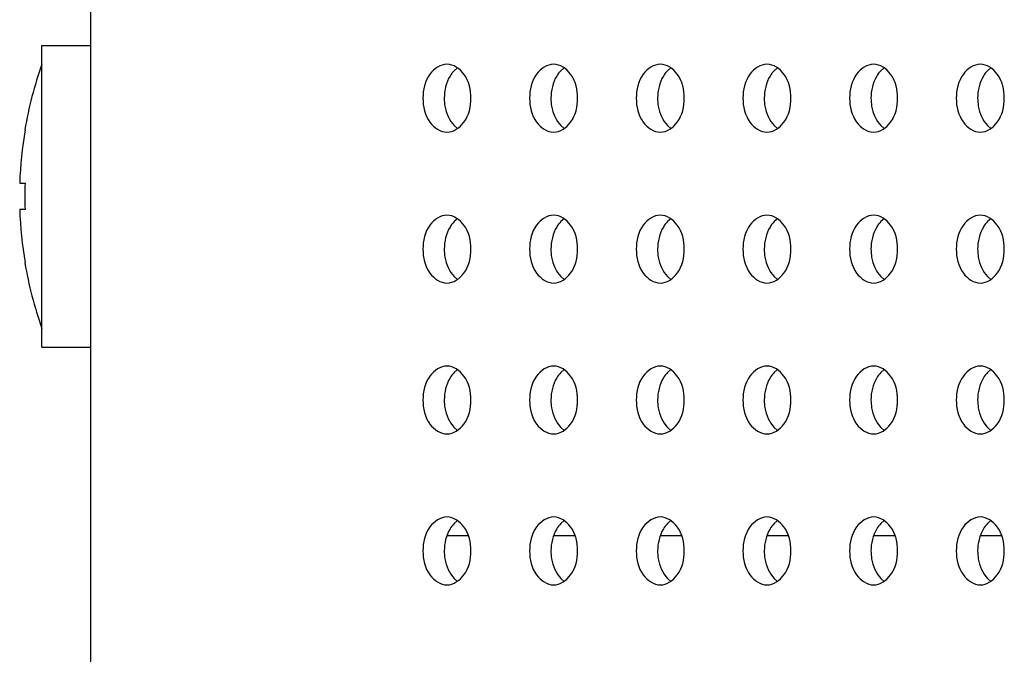
# Model space of a CAD drawing. Units: inches. Extents: x 0 to 22, y 0 to 17.
# Drawn here: x 3.3 to 3.4, y 7.5 to 7.6 of the extents above; entities that cross this region are included whole.
import ezdxf

# ---------------------------------------------------------------- set-up
doc = ezdxf.new("R2010")
doc.units = ezdxf.units.IN
doc.header["$LTSCALE"] = 1.21
doc.header["$MEASUREMENT"] = 0
doc.layers.add('3_ALL_AXES', color=7, linetype='CONTINUOUS')
doc.layers.add('7_ALL_FEATURES', color=7, linetype='CONTINUOUS')

msp = doc.modelspace()

# ---------------------------------------------------------------- linework, layer by layer
at = {"layer": '3_ALL_AXES', "color": 7, "linetype": 'Continuous'}
for p, q in [((3.3396428717, 7.5999106128), (3.344760982, 7.5999106128)), ((3.3396428717, 7.5684145498), (3.3396428717, 7.5999106128)), ((3.3830385561, 7.5975723261), (3.3826802603, 7.5972653974)), ((3.394174096, 7.5975723261), (3.3938158002, 7.5972653974)), ((3.4053096358, 7.5975723261), (3.4049513401, 7.5972653974)), ((3.4164451757, 7.5975723261), (3.4160868799, 7.5972653974)), ((3.4275807155, 7.5975723261), (3.4272224198, 7.5972653974)), ((3.4387162554, 7.5975723261), (3.4383579596, 7.5972653974)), ((3.3826802603, 7.5915322061), (3.3830385561, 7.5912252775)), ((3.3938158002, 7.5915322061), (3.394174096, 7.5912252775)), ((3.4049513401, 7.5915322061), (3.4053096358, 7.5912252775)), ((3.4160868799, 7.5915322061), (3.4164451757, 7.5912252775)), ((3.4272224198, 7.5915322061), (3.4275807155, 7.5912252775)), ((3.4383579596, 7.5915322061), (3.4387162554, 7.5912252775)), ((3.3830385561, 7.581824294600001), (3.3826802603, 7.5815173659)), ((3.394174096, 7.581824294600001), (3.3938158002, 7.5815173659)), ((3.4053096358, 7.581824294600001), (3.4049513401, 7.5815173659)), ((3.4164451757, 7.581824294600001), (3.4160868799, 7.5815173659)), ((3.4275807155, 7.581824294600001), (3.4272224198, 7.5815173659)), ((3.4387162554, 7.581824294600001), (3.4383579596, 7.5815173659)), ((3.3826802603, 7.575784174600001), (3.3830385561, 7.575477246)), ((3.3938158002, 7.575784174600001), (3.394174096, 7.575477246)), ((3.4049513401, 7.575784174600001), (3.4053096358, 7.575477246)), ((3.4160868799, 7.575784174600001), (3.4164451757, 7.575477246)), ((3.4272224198, 7.575784174600001), (3.4275807155, 7.575477246)), ((3.4383579596, 7.575784174600001), (3.4387162554, 7.575477246)), ((3.3396428717, 7.5684145498), (3.344760982, 7.5684145498)), ((3.3830385561, 7.566076263099999), (3.3826802603, 7.565769334500001)), ((3.394174096, 7.566076263099999), (3.3938158002, 7.565769334500001)), ((3.4053096358, 7.566076263099999), (3.4049513401, 7.565769334500001)), ((3.4164451757, 7.566076263099999), (3.4160868799, 7.565769334500001)), ((3.4275807155, 7.566076263099999), (3.4272224198, 7.565769334500001)), ((3.4387162554, 7.566076263099999), (3.4383579596, 7.565769334500001)), ((3.3826802603, 7.560036143200001), (3.3830385561, 7.559729214500001)), ((3.3938158002, 7.560036143200001), (3.394174096, 7.559729214500001)), ((3.4049513401, 7.560036143200001), (3.4053096358, 7.559729214500001)), ((3.4160868799, 7.560036143200001), (3.4164451757, 7.559729214500001)), ((3.4272224198, 7.560036143200001), (3.4275807155, 7.559729214500001)), ((3.4383579596, 7.560036143200001), (3.4387162554, 7.559729214500001)), ((3.3830385561, 7.5503282316), (3.3826802603, 7.550021302999999)), ((3.394174096, 7.5503282316), (3.3938158002, 7.550021302999999)), ((3.4053096358, 7.5503282316), (3.4049513401, 7.550021302999999)), ((3.4164451757, 7.5503282316), (3.4160868799, 7.550021302999999)), ((3.4275807155, 7.5503282316), (3.4272224198, 7.550021302999999)), ((3.4387162554, 7.5503282316), (3.4383579596, 7.550021302999999)), ((3.3826802603, 7.544288111699999), (3.3830385561, 7.543981183)), ((3.3938158002, 7.544288111699999), (3.394174096, 7.543981183)), ((3.4049513401, 7.544288111699999), (3.4053096358, 7.543981183)), ((3.4160868799, 7.544288111699999), (3.4164451757, 7.543981183)), ((3.4272224198, 7.544288111699999), (3.4275807155, 7.543981183)), ((3.4383579596, 7.544288111699999), (3.4387162554, 7.543981183))]:
    msp.add_line(p, q, dxfattribs=at)
for start, end in [(160.5448428972, 170.3366537678), (189.6633462322, 199.4551571028)]:
    msp.add_arc((3.3786520581, 7.5841625813), 0.0413713911, start, end, dxfattribs=at)
for points, knots in [([(3.3819258462, 7.5979421089), (3.3812414319, 7.5979421089), (3.3797515332, 7.5968875201), (3.3794203498, 7.595269053200001), (3.3794203498, 7.5943988018)], [0, 0, 0, 0, 0.4402324692, 1, 1, 1, 1]), ([(3.3844313427, 7.5943988018), (3.3844313427, 7.595269053200001), (3.3841001593, 7.5968875201), (3.3826102606, 7.5979421089), (3.3819258462, 7.5979421089)], [0, 0, 0, 0, 0.5597675308, 1, 1, 1, 1]), ([(3.3930613861, 7.5979421089), (3.3923769717, 7.5979421089), (3.390887073, 7.5968875201), (3.3905558896, 7.595269053200001), (3.3905558896, 7.5943988018)], [0, 0, 0, 0, 0.4402324692, 1, 1, 1, 1]), ([(3.3955668826, 7.5943988018), (3.3955668826, 7.595269053200001), (3.3952356992, 7.5968875201), (3.3937458005, 7.5979421089), (3.3930613861, 7.5979421089)], [0, 0, 0, 0, 0.5597675308, 1, 1, 1, 1]), ([(3.404196926, 7.5979421089), (3.4035125116, 7.5979421089), (3.4020226129, 7.5968875201), (3.4016914295, 7.595269053200001), (3.4016914295, 7.5943988018)], [0, 0, 0, 0, 0.4402324692, 1, 1, 1, 1]), ([(3.4067024224, 7.5943988018), (3.4067024224, 7.595269053200001), (3.406371239, 7.5968875201), (3.4048813403, 7.5979421089), (3.404196926, 7.5979421089)], [0, 0, 0, 0, 0.5597675308, 1, 1, 1, 1]), ([(3.4153324658, 7.5979421089), (3.4146480515, 7.5979421089), (3.4131581528, 7.5968875201), (3.4128269694, 7.595269053200001), (3.4128269694, 7.5943988018)], [0, 0, 0, 0, 0.4402324692, 1, 1, 1, 1]), ([(3.4178379623, 7.5943988018), (3.4178379623, 7.595269053200001), (3.4175067789, 7.5968875201), (3.4160168802, 7.5979421089), (3.4153324658, 7.5979421089)], [0, 0, 0, 0, 0.5597675308, 1, 1, 1, 1]), ([(3.4264680057, 7.5979421089), (3.4257835913, 7.5979421089), (3.4242936926, 7.5968875201), (3.4239625092, 7.595269053200001), (3.4239625092, 7.5943988018)], [0, 0, 0, 0, 0.4402324692, 1, 1, 1, 1]), ([(3.4289735022, 7.5943988018), (3.4289735022, 7.595269053200001), (3.4286423187, 7.5968875201), (3.42715242, 7.5979421089), (3.4264680057, 7.5979421089)], [0, 0, 0, 0, 0.5597675308, 1, 1, 1, 1]), ([(3.4376035455, 7.5979421089), (3.4369191312, 7.5979421089), (3.4354292325, 7.5968875201), (3.4350980491, 7.595269053200001), (3.4350980491, 7.5943988018)], [0, 0, 0, 0, 0.4402324692, 1, 1, 1, 1]), ([(3.440109042, 7.5943988018), (3.440109042, 7.595269053200001), (3.4397778586, 7.5968875201), (3.4382879599, 7.5979421089), (3.4376035455, 7.5979421089)], [0, 0, 0, 0, 0.5597675308, 1, 1, 1, 1]), ([(3.3826802603, 7.5972653974), (3.3825147642, 7.5970953526), (3.3818916002, 7.5962653301), (3.3816474577, 7.5951915355), (3.3816474577, 7.5943988018)], [0, 0, 0, 0, 0.2303696822, 1, 1, 1, 1]), ([(3.3938158002, 7.5972653974), (3.3936503041, 7.5970953526), (3.3930271401, 7.5962653301), (3.3927829976, 7.5951915355), (3.3927829976, 7.5943988018)], [0, 0, 0, 0, 0.2303696822, 1, 1, 1, 1]), ([(3.4049513401, 7.5972653974), (3.404785844, 7.5970953526), (3.40416268, 7.5962653301), (3.4039185375, 7.5951915355), (3.4039185375, 7.5943988018)], [0, 0, 0, 0, 0.2303696822, 1, 1, 1, 1]), ([(3.4160868799, 7.5972653974), (3.4159213838, 7.5970953526), (3.4152982198, 7.5962653301), (3.4150540773, 7.5951915355), (3.4150540773, 7.5943988018)], [0, 0, 0, 0, 0.2303696822, 1, 1, 1, 1]), ([(3.4272224198, 7.5972653974), (3.4270569237, 7.5970953526), (3.4264337597, 7.5962653301), (3.4261896172, 7.5951915355), (3.4261896172, 7.5943988018)], [0, 0, 0, 0, 0.2303696822, 1, 1, 1, 1]), ([(3.4383579596, 7.5972653974), (3.4381924635, 7.5970953526), (3.4375692995, 7.5962653301), (3.437325157, 7.5951915355), (3.437325157, 7.5943988018)], [0, 0, 0, 0, 0.2303696822, 1, 1, 1, 1]), ([(3.3794203498, 7.5943988018), (3.3794203498, 7.593528550399999), (3.3797515332, 7.5919100835), (3.3812414319, 7.5908554947), (3.3819258462, 7.5908554947)], [0, 0, 0, 0, 0.5597675308, 1, 1, 1, 1]), ([(3.3816474577, 7.5943988018), (3.3816474577, 7.5941221073), (3.3817299367, 7.593099800399999), (3.3821558706, 7.5920710091), (3.3826802603, 7.5915322061)], [0, 0, 0, 0, 0.269013013, 1, 1, 1, 1]), ([(3.3819258462, 7.5908554947), (3.3826102606, 7.5908554947), (3.3841001593, 7.5919100835), (3.3844313427, 7.593528550399999), (3.3844313427, 7.5943988018)], [0, 0, 0, 0, 0.4402324692, 1, 1, 1, 1]), ([(3.3905558896, 7.5943988018), (3.3905558896, 7.593528550399999), (3.390887073, 7.5919100835), (3.3923769717, 7.5908554947), (3.3930613861, 7.5908554947)], [0, 0, 0, 0, 0.5597675308, 1, 1, 1, 1]), ([(3.3927829976, 7.5943988018), (3.3927829976, 7.5941221073), (3.3928654765, 7.593099800399999), (3.3932914104, 7.5920710091), (3.3938158002, 7.5915322061)], [0, 0, 0, 0, 0.269013013, 1, 1, 1, 1]), ([(3.3930613861, 7.5908554947), (3.3937458005, 7.5908554947), (3.3952356992, 7.5919100835), (3.3955668826, 7.593528550399999), (3.3955668826, 7.5943988018)], [0, 0, 0, 0, 0.4402324692, 1, 1, 1, 1]), ([(3.4016914295, 7.5943988018), (3.4016914295, 7.593528550399999), (3.4020226129, 7.5919100835), (3.4035125116, 7.5908554947), (3.404196926, 7.5908554947)], [0, 0, 0, 0, 0.5597675308, 1, 1, 1, 1]), ([(3.4039185375, 7.5943988018), (3.4039185375, 7.5941221073), (3.4040010164, 7.593099800399999), (3.4044269503, 7.5920710091), (3.4049513401, 7.5915322061)], [0, 0, 0, 0, 0.269013013, 1, 1, 1, 1]), ([(3.404196926, 7.5908554947), (3.4048813403, 7.5908554947), (3.406371239, 7.5919100835), (3.4067024224, 7.593528550399999), (3.4067024224, 7.5943988018)], [0, 0, 0, 0, 0.4402324692, 1, 1, 1, 1]), ([(3.4128269694, 7.5943988018), (3.4128269694, 7.593528550399999), (3.4131581528, 7.5919100835), (3.4146480515, 7.5908554947), (3.4153324658, 7.5908554947)], [0, 0, 0, 0, 0.5597675308, 1, 1, 1, 1]), ([(3.4150540773, 7.5943988018), (3.4150540773, 7.5941221073), (3.4151365562, 7.593099800399999), (3.4155624901, 7.5920710091), (3.4160868799, 7.5915322061)], [0, 0, 0, 0, 0.269013013, 1, 1, 1, 1]), ([(3.4153324658, 7.5908554947), (3.4160168802, 7.5908554947), (3.4175067789, 7.5919100835), (3.4178379623, 7.593528550399999), (3.4178379623, 7.5943988018)], [0, 0, 0, 0, 0.4402324692, 1, 1, 1, 1]), ([(3.4239625092, 7.5943988018), (3.4239625092, 7.593528550399999), (3.4242936926, 7.5919100835), (3.4257835913, 7.5908554947), (3.4264680057, 7.5908554947)], [0, 0, 0, 0, 0.5597675308, 1, 1, 1, 1]), ([(3.4261896172, 7.5943988018), (3.4261896172, 7.5941221073), (3.4262720961, 7.593099800399999), (3.42669803, 7.5920710091), (3.4272224198, 7.5915322061)], [0, 0, 0, 0, 0.269013013, 1, 1, 1, 1]), ([(3.4264680057, 7.5908554947), (3.42715242, 7.5908554947), (3.4286423187, 7.5919100835), (3.4289735022, 7.593528550399999), (3.4289735022, 7.5943988018)], [0, 0, 0, 0, 0.4402324692, 1, 1, 1, 1]), ([(3.4350980491, 7.5943988018), (3.4350980491, 7.593528550399999), (3.4354292325, 7.5919100835), (3.4369191312, 7.5908554947), (3.4376035455, 7.5908554947)], [0, 0, 0, 0, 0.5597675308, 1, 1, 1, 1]), ([(3.437325157, 7.5943988018), (3.437325157, 7.5941221073), (3.437407636, 7.593099800399999), (3.4378335699, 7.5920710091), (3.4383579596, 7.5915322061)], [0, 0, 0, 0, 0.269013013, 1, 1, 1, 1]), ([(3.4376035455, 7.5908554947), (3.4382879599, 7.5908554947), (3.4397778586, 7.5919100835), (3.440109042, 7.593528550399999), (3.440109042, 7.5943988018)], [0, 0, 0, 0, 0.4402324692, 1, 1, 1, 1]), ([(3.3819258462, 7.582194077400001), (3.3812414319, 7.582194077400001), (3.3797515332, 7.5811394886), (3.3794203498, 7.5795210217), (3.3794203498, 7.578650770299999)], [0, 0, 0, 0, 0.4402324692, 1, 1, 1, 1]), ([(3.3826802603, 7.5815173659), (3.3825147642, 7.5813473211), (3.3818916002, 7.5805172987), (3.3816474577, 7.579443503999999), (3.3816474577, 7.578650770299999)], [0, 0, 0, 0, 0.2303696822, 1, 1, 1, 1]), ([(3.3844313427, 7.578650770299999), (3.3844313427, 7.5795210217), (3.3841001593, 7.5811394886), (3.3826102606, 7.582194077400001), (3.3819258462, 7.582194077400001)], [0, 0, 0, 0, 0.5597675308, 1, 1, 1, 1]), ([(3.3930613861, 7.582194077400001), (3.3923769717, 7.582194077400001), (3.390887073, 7.5811394886), (3.3905558896, 7.5795210217), (3.3905558896, 7.578650770299999)], [0, 0, 0, 0, 0.4402324692, 1, 1, 1, 1]), ([(3.3938158002, 7.5815173659), (3.3936503041, 7.5813473211), (3.3930271401, 7.5805172987), (3.3927829976, 7.579443503999999), (3.3927829976, 7.578650770299999)], [0, 0, 0, 0, 0.2303696822, 1, 1, 1, 1]), ([(3.3955668826, 7.578650770299999), (3.3955668826, 7.5795210217), (3.3952356992, 7.5811394886), (3.3937458005, 7.582194077400001), (3.3930613861, 7.582194077400001)], [0, 0, 0, 0, 0.5597675308, 1, 1, 1, 1]), ([(3.404196926, 7.582194077400001), (3.4035125116, 7.582194077400001), (3.4020226129, 7.5811394886), (3.4016914295, 7.5795210217), (3.4016914295, 7.578650770299999)], [0, 0, 0, 0, 0.4402324692, 1, 1, 1, 1]), ([(3.4049513401, 7.5815173659), (3.404785844, 7.5813473211), (3.40416268, 7.5805172987), (3.4039185375, 7.579443503999999), (3.4039185375, 7.578650770299999)], [0, 0, 0, 0, 0.2303696822, 1, 1, 1, 1]), ([(3.4067024224, 7.578650770299999), (3.4067024224, 7.5795210217), (3.406371239, 7.5811394886), (3.4048813403, 7.582194077400001), (3.404196926, 7.582194077400001)], [0, 0, 0, 0, 0.5597675308, 1, 1, 1, 1]), ([(3.4153324658, 7.582194077400001), (3.4146480515, 7.582194077400001), (3.4131581528, 7.5811394886), (3.4128269694, 7.5795210217), (3.4128269694, 7.578650770299999)], [0, 0, 0, 0, 0.4402324692, 1, 1, 1, 1]), ([(3.4160868799, 7.5815173659), (3.4159213838, 7.5813473211), (3.4152982198, 7.5805172987), (3.4150540773, 7.579443503999999), (3.4150540773, 7.578650770299999)], [0, 0, 0, 0, 0.2303696822, 1, 1, 1, 1]), ([(3.4178379623, 7.578650770299999), (3.4178379623, 7.5795210217), (3.4175067789, 7.5811394886), (3.4160168802, 7.582194077400001), (3.4153324658, 7.582194077400001)], [0, 0, 0, 0, 0.5597675308, 1, 1, 1, 1]), ([(3.4264680057, 7.582194077400001), (3.4257835913, 7.582194077400001), (3.4242936926, 7.5811394886), (3.4239625092, 7.5795210217), (3.4239625092, 7.578650770299999)], [0, 0, 0, 0, 0.4402324692, 1, 1, 1, 1]), ([(3.4272224198, 7.5815173659), (3.4270569237, 7.5813473211), (3.4264337597, 7.5805172987), (3.4261896172, 7.579443503999999), (3.4261896172, 7.578650770299999)], [0, 0, 0, 0, 0.2303696822, 1, 1, 1, 1]), ([(3.4289735022, 7.578650770299999), (3.4289735022, 7.5795210217), (3.4286423187, 7.5811394886), (3.42715242, 7.582194077400001), (3.4264680057, 7.582194077400001)], [0, 0, 0, 0, 0.5597675308, 1, 1, 1, 1]), ([(3.4376035455, 7.582194077400001), (3.4369191312, 7.582194077400001), (3.4354292325, 7.5811394886), (3.4350980491, 7.5795210217), (3.4350980491, 7.578650770299999)], [0, 0, 0, 0, 0.4402324692, 1, 1, 1, 1]), ([(3.4383579596, 7.5815173659), (3.4381924635, 7.5813473211), (3.4375692995, 7.5805172987), (3.437325157, 7.579443503999999), (3.437325157, 7.578650770299999)], [0, 0, 0, 0, 0.2303696822, 1, 1, 1, 1]), ([(3.440109042, 7.578650770299999), (3.440109042, 7.5795210217), (3.4397778586, 7.5811394886), (3.4382879599, 7.582194077400001), (3.4376035455, 7.582194077400001)], [0, 0, 0, 0, 0.5597675308, 1, 1, 1, 1]), ([(3.3794203498, 7.578650770299999), (3.3794203498, 7.5777805189), (3.3797515332, 7.576162052000001), (3.3812414319, 7.5751074632), (3.3819258462, 7.5751074632)], [0, 0, 0, 0, 0.5597675308, 1, 1, 1, 1]), ([(3.3816474577, 7.578650770299999), (3.3816474577, 7.5783740758), (3.3817299367, 7.5773517689), (3.3821558706, 7.5763229776), (3.3826802603, 7.575784174600001)], [0, 0, 0, 0, 0.269013013, 1, 1, 1, 1]), ([(3.3819258462, 7.5751074632), (3.3826102606, 7.5751074632), (3.3841001593, 7.576162052000001), (3.3844313427, 7.5777805189), (3.3844313427, 7.578650770299999)], [0, 0, 0, 0, 0.4402324692, 1, 1, 1, 1]), ([(3.3905558896, 7.578650770299999), (3.3905558896, 7.5777805189), (3.390887073, 7.576162052000001), (3.3923769717, 7.5751074632), (3.3930613861, 7.5751074632)], [0, 0, 0, 0, 0.5597675308, 1, 1, 1, 1]), ([(3.3927829976, 7.578650770299999), (3.3927829976, 7.5783740758), (3.3928654765, 7.5773517689), (3.3932914104, 7.5763229776), (3.3938158002, 7.575784174600001)], [0, 0, 0, 0, 0.269013013, 1, 1, 1, 1]), ([(3.3930613861, 7.5751074632), (3.3937458005, 7.5751074632), (3.3952356992, 7.576162052000001), (3.3955668826, 7.5777805189), (3.3955668826, 7.578650770299999)], [0, 0, 0, 0, 0.4402324692, 1, 1, 1, 1]), ([(3.4016914295, 7.578650770299999), (3.4016914295, 7.5777805189), (3.4020226129, 7.576162052000001), (3.4035125116, 7.5751074632), (3.404196926, 7.5751074632)], [0, 0, 0, 0, 0.5597675308, 1, 1, 1, 1]), ([(3.4039185375, 7.578650770299999), (3.4039185375, 7.5783740758), (3.4040010164, 7.5773517689), (3.4044269503, 7.5763229776), (3.4049513401, 7.575784174600001)], [0, 0, 0, 0, 0.269013013, 1, 1, 1, 1]), ([(3.404196926, 7.5751074632), (3.4048813403, 7.5751074632), (3.406371239, 7.576162052000001), (3.4067024224, 7.5777805189), (3.4067024224, 7.578650770299999)], [0, 0, 0, 0, 0.4402324692, 1, 1, 1, 1]), ([(3.4128269694, 7.578650770299999), (3.4128269694, 7.5777805189), (3.4131581528, 7.576162052000001), (3.4146480515, 7.5751074632), (3.4153324658, 7.5751074632)], [0, 0, 0, 0, 0.5597675308, 1, 1, 1, 1]), ([(3.4150540773, 7.578650770299999), (3.4150540773, 7.5783740758), (3.4151365562, 7.5773517689), (3.4155624901, 7.5763229776), (3.4160868799, 7.575784174600001)], [0, 0, 0, 0, 0.269013013, 1, 1, 1, 1]), ([(3.4153324658, 7.5751074632), (3.4160168802, 7.5751074632), (3.4175067789, 7.576162052000001), (3.4178379623, 7.5777805189), (3.4178379623, 7.578650770299999)], [0, 0, 0, 0, 0.4402324692, 1, 1, 1, 1]), ([(3.4239625092, 7.578650770299999), (3.4239625092, 7.5777805189), (3.4242936926, 7.576162052000001), (3.4257835913, 7.5751074632), (3.4264680057, 7.5751074632)], [0, 0, 0, 0, 0.5597675308, 1, 1, 1, 1]), ([(3.4261896172, 7.578650770299999), (3.4261896172, 7.5783740758), (3.4262720961, 7.5773517689), (3.42669803, 7.5763229776), (3.4272224198, 7.575784174600001)], [0, 0, 0, 0, 0.269013013, 1, 1, 1, 1]), ([(3.4264680057, 7.5751074632), (3.42715242, 7.5751074632), (3.4286423187, 7.576162052000001), (3.4289735022, 7.5777805189), (3.4289735022, 7.578650770299999)], [0, 0, 0, 0, 0.4402324692, 1, 1, 1, 1]), ([(3.4350980491, 7.578650770299999), (3.4350980491, 7.5777805189), (3.4354292325, 7.576162052000001), (3.4369191312, 7.5751074632), (3.4376035455, 7.5751074632)], [0, 0, 0, 0, 0.5597675308, 1, 1, 1, 1]), ([(3.437325157, 7.578650770299999), (3.437325157, 7.5783740758), (3.437407636, 7.5773517689), (3.4378335699, 7.5763229776), (3.4383579596, 7.575784174600001)], [0, 0, 0, 0, 0.269013013, 1, 1, 1, 1]), ([(3.4376035455, 7.5751074632), (3.4382879599, 7.5751074632), (3.4397778586, 7.576162052000001), (3.440109042, 7.5777805189), (3.440109042, 7.578650770299999)], [0, 0, 0, 0, 0.4402324692, 1, 1, 1, 1]), ([(3.3819258462, 7.5664460459), (3.3812414319, 7.5664460459), (3.3797515332, 7.5653914571), (3.3794203498, 7.563772990199999), (3.3794203498, 7.5629027388)], [0, 0, 0, 0, 0.4402324692, 1, 1, 1, 1]), ([(3.3844313427, 7.5629027388), (3.3844313427, 7.563772990199999), (3.3841001593, 7.5653914571), (3.3826102606, 7.5664460459), (3.3819258462, 7.5664460459)], [0, 0, 0, 0, 0.5597675308, 1, 1, 1, 1]), ([(3.3930613861, 7.5664460459), (3.3923769717, 7.5664460459), (3.390887073, 7.5653914571), (3.3905558896, 7.563772990199999), (3.3905558896, 7.5629027388)], [0, 0, 0, 0, 0.4402324692, 1, 1, 1, 1]), ([(3.3955668826, 7.5629027388), (3.3955668826, 7.563772990199999), (3.3952356992, 7.5653914571), (3.3937458005, 7.5664460459), (3.3930613861, 7.5664460459)], [0, 0, 0, 0, 0.5597675308, 1, 1, 1, 1]), ([(3.404196926, 7.5664460459), (3.4035125116, 7.5664460459), (3.4020226129, 7.5653914571), (3.4016914295, 7.563772990199999), (3.4016914295, 7.5629027388)], [0, 0, 0, 0, 0.4402324692, 1, 1, 1, 1]), ([(3.4067024224, 7.5629027388), (3.4067024224, 7.563772990199999), (3.406371239, 7.5653914571), (3.4048813403, 7.5664460459), (3.404196926, 7.5664460459)], [0, 0, 0, 0, 0.5597675308, 1, 1, 1, 1]), ([(3.4153324658, 7.5664460459), (3.4146480515, 7.5664460459), (3.4131581528, 7.5653914571), (3.4128269694, 7.563772990199999), (3.4128269694, 7.5629027388)], [0, 0, 0, 0, 0.4402324692, 1, 1, 1, 1]), ([(3.4178379623, 7.5629027388), (3.4178379623, 7.563772990199999), (3.4175067789, 7.5653914571), (3.4160168802, 7.5664460459), (3.4153324658, 7.5664460459)], [0, 0, 0, 0, 0.5597675308, 1, 1, 1, 1]), ([(3.4264680057, 7.5664460459), (3.4257835913, 7.5664460459), (3.4242936926, 7.5653914571), (3.4239625092, 7.563772990199999), (3.4239625092, 7.5629027388)], [0, 0, 0, 0, 0.4402324692, 1, 1, 1, 1]), ([(3.4289735022, 7.5629027388), (3.4289735022, 7.563772990199999), (3.4286423187, 7.5653914571), (3.42715242, 7.5664460459), (3.4264680057, 7.5664460459)], [0, 0, 0, 0, 0.5597675308, 1, 1, 1, 1]), ([(3.4376035455, 7.5664460459), (3.4369191312, 7.5664460459), (3.4354292325, 7.5653914571), (3.4350980491, 7.563772990199999), (3.4350980491, 7.5629027388)], [0, 0, 0, 0, 0.4402324692, 1, 1, 1, 1]), ([(3.440109042, 7.5629027388), (3.440109042, 7.563772990199999), (3.4397778586, 7.5653914571), (3.4382879599, 7.5664460459), (3.4376035455, 7.5664460459)], [0, 0, 0, 0, 0.5597675308, 1, 1, 1, 1]), ([(3.3826802603, 7.565769334500001), (3.3825147642, 7.565599289600001), (3.3818916002, 7.5647692672), (3.3816474577, 7.5636954725), (3.3816474577, 7.5629027388)], [0, 0, 0, 0, 0.2303696822, 1, 1, 1, 1]), ([(3.3938158002, 7.565769334500001), (3.3936503041, 7.565599289600001), (3.3930271401, 7.5647692672), (3.3927829976, 7.5636954725), (3.3927829976, 7.5629027388)], [0, 0, 0, 0, 0.2303696822, 1, 1, 1, 1]), ([(3.4049513401, 7.565769334500001), (3.404785844, 7.565599289600001), (3.40416268, 7.5647692672), (3.4039185375, 7.5636954725), (3.4039185375, 7.5629027388)], [0, 0, 0, 0, 0.2303696822, 1, 1, 1, 1]), ([(3.4160868799, 7.565769334500001), (3.4159213838, 7.565599289600001), (3.4152982198, 7.5647692672), (3.4150540773, 7.5636954725), (3.4150540773, 7.5629027388)], [0, 0, 0, 0, 0.2303696822, 1, 1, 1, 1]), ([(3.4272224198, 7.565769334500001), (3.4270569237, 7.565599289600001), (3.4264337597, 7.5647692672), (3.4261896172, 7.5636954725), (3.4261896172, 7.5629027388)], [0, 0, 0, 0, 0.2303696822, 1, 1, 1, 1]), ([(3.4383579596, 7.565769334500001), (3.4381924635, 7.565599289600001), (3.4375692995, 7.5647692672), (3.437325157, 7.5636954725), (3.437325157, 7.5629027388)], [0, 0, 0, 0, 0.2303696822, 1, 1, 1, 1]), ([(3.3794203498, 7.5629027388), (3.3794203498, 7.5620324874), (3.3797515332, 7.5604140205), (3.3812414319, 7.5593594317), (3.3819258462, 7.5593594317)], [0, 0, 0, 0, 0.5597675308, 1, 1, 1, 1]), ([(3.3816474577, 7.5629027388), (3.3816474577, 7.562626044299999), (3.3817299367, 7.5616037374), (3.3821558706, 7.5605749461), (3.3826802603, 7.560036143200001)], [0, 0, 0, 0, 0.269013013, 1, 1, 1, 1]), ([(3.3819258462, 7.5593594317), (3.3826102606, 7.5593594317), (3.3841001593, 7.5604140205), (3.3844313427, 7.5620324874), (3.3844313427, 7.5629027388)], [0, 0, 0, 0, 0.4402324692, 1, 1, 1, 1]), ([(3.3905558896, 7.5629027388), (3.3905558896, 7.5620324874), (3.390887073, 7.5604140205), (3.3923769717, 7.5593594317), (3.3930613861, 7.5593594317)], [0, 0, 0, 0, 0.5597675308, 1, 1, 1, 1]), ([(3.3927829976, 7.5629027388), (3.3927829976, 7.562626044299999), (3.3928654765, 7.5616037374), (3.3932914104, 7.5605749461), (3.3938158002, 7.560036143200001)], [0, 0, 0, 0, 0.269013013, 1, 1, 1, 1]), ([(3.3930613861, 7.5593594317), (3.3937458005, 7.5593594317), (3.3952356992, 7.5604140205), (3.3955668826, 7.5620324874), (3.3955668826, 7.5629027388)], [0, 0, 0, 0, 0.4402324692, 1, 1, 1, 1]), ([(3.4016914295, 7.5629027388), (3.4016914295, 7.5620324874), (3.4020226129, 7.5604140205), (3.4035125116, 7.5593594317), (3.404196926, 7.5593594317)], [0, 0, 0, 0, 0.5597675308, 1, 1, 1, 1]), ([(3.4039185375, 7.5629027388), (3.4039185375, 7.562626044299999), (3.4040010164, 7.5616037374), (3.4044269503, 7.5605749461), (3.4049513401, 7.560036143200001)], [0, 0, 0, 0, 0.269013013, 1, 1, 1, 1]), ([(3.404196926, 7.5593594317), (3.4048813403, 7.5593594317), (3.406371239, 7.5604140205), (3.4067024224, 7.5620324874), (3.4067024224, 7.5629027388)], [0, 0, 0, 0, 0.4402324692, 1, 1, 1, 1]), ([(3.4128269694, 7.5629027388), (3.4128269694, 7.5620324874), (3.4131581528, 7.5604140205), (3.4146480515, 7.5593594317), (3.4153324658, 7.5593594317)], [0, 0, 0, 0, 0.5597675308, 1, 1, 1, 1]), ([(3.4150540773, 7.5629027388), (3.4150540773, 7.562626044299999), (3.4151365562, 7.5616037374), (3.4155624901, 7.5605749461), (3.4160868799, 7.560036143200001)], [0, 0, 0, 0, 0.269013013, 1, 1, 1, 1]), ([(3.4153324658, 7.5593594317), (3.4160168802, 7.5593594317), (3.4175067789, 7.5604140205), (3.4178379623, 7.5620324874), (3.4178379623, 7.5629027388)], [0, 0, 0, 0, 0.4402324692, 1, 1, 1, 1]), ([(3.4239625092, 7.5629027388), (3.4239625092, 7.5620324874), (3.4242936926, 7.5604140205), (3.4257835913, 7.5593594317), (3.4264680057, 7.5593594317)], [0, 0, 0, 0, 0.5597675308, 1, 1, 1, 1]), ([(3.4261896172, 7.5629027388), (3.4261896172, 7.562626044299999), (3.4262720961, 7.5616037374), (3.42669803, 7.5605749461), (3.4272224198, 7.560036143200001)], [0, 0, 0, 0, 0.269013013, 1, 1, 1, 1]), ([(3.4264680057, 7.5593594317), (3.42715242, 7.5593594317), (3.4286423187, 7.5604140205), (3.4289735022, 7.5620324874), (3.4289735022, 7.5629027388)], [0, 0, 0, 0, 0.4402324692, 1, 1, 1, 1]), ([(3.4350980491, 7.5629027388), (3.4350980491, 7.5620324874), (3.4354292325, 7.5604140205), (3.4369191312, 7.5593594317), (3.4376035455, 7.5593594317)], [0, 0, 0, 0, 0.5597675308, 1, 1, 1, 1]), ([(3.437325157, 7.5629027388), (3.437325157, 7.562626044299999), (3.437407636, 7.5616037374), (3.4378335699, 7.5605749461), (3.4383579596, 7.560036143200001)], [0, 0, 0, 0, 0.269013013, 1, 1, 1, 1]), ([(3.4376035455, 7.5593594317), (3.4382879599, 7.5593594317), (3.4397778586, 7.5604140205), (3.440109042, 7.5620324874), (3.440109042, 7.5629027388)], [0, 0, 0, 0, 0.4402324692, 1, 1, 1, 1]), ([(3.3819258462, 7.550698014400001), (3.3812414319, 7.550698014400001), (3.3797515332, 7.549643425599999), (3.3794203498, 7.5480249587), (3.3794203498, 7.5471547073)], [0, 0, 0, 0, 0.4402324692, 1, 1, 1, 1]), ([(3.3844313427, 7.5471547073), (3.3844313427, 7.5480249587), (3.3841001593, 7.549643425599999), (3.3826102606, 7.550698014400001), (3.3819258462, 7.550698014400001)], [0, 0, 0, 0, 0.5597675308, 1, 1, 1, 1]), ([(3.3930613861, 7.550698014400001), (3.3923769717, 7.550698014400001), (3.390887073, 7.549643425599999), (3.3905558896, 7.5480249587), (3.3905558896, 7.5471547073)], [0, 0, 0, 0, 0.4402324692, 1, 1, 1, 1]), ([(3.3955668826, 7.5471547073), (3.3955668826, 7.5480249587), (3.3952356992, 7.549643425599999), (3.3937458005, 7.550698014400001), (3.3930613861, 7.550698014400001)], [0, 0, 0, 0, 0.5597675308, 1, 1, 1, 1]), ([(3.404196926, 7.550698014400001), (3.4035125116, 7.550698014400001), (3.4020226129, 7.549643425599999), (3.4016914295, 7.5480249587), (3.4016914295, 7.5471547073)], [0, 0, 0, 0, 0.4402324692, 1, 1, 1, 1]), ([(3.4067024224, 7.5471547073), (3.4067024224, 7.5480249587), (3.406371239, 7.549643425599999), (3.4048813403, 7.550698014400001), (3.404196926, 7.550698014400001)], [0, 0, 0, 0, 0.5597675308, 1, 1, 1, 1]), ([(3.4153324658, 7.550698014400001), (3.4146480515, 7.550698014400001), (3.4131581528, 7.549643425599999), (3.4128269694, 7.5480249587), (3.4128269694, 7.5471547073)], [0, 0, 0, 0, 0.4402324692, 1, 1, 1, 1]), ([(3.4178379623, 7.5471547073), (3.4178379623, 7.5480249587), (3.4175067789, 7.549643425599999), (3.4160168802, 7.550698014400001), (3.4153324658, 7.550698014400001)], [0, 0, 0, 0, 0.5597675308, 1, 1, 1, 1]), ([(3.4264680057, 7.550698014400001), (3.4257835913, 7.550698014400001), (3.4242936926, 7.549643425599999), (3.4239625092, 7.5480249587), (3.4239625092, 7.5471547073)], [0, 0, 0, 0, 0.4402324692, 1, 1, 1, 1]), ([(3.4289735022, 7.5471547073), (3.4289735022, 7.5480249587), (3.4286423187, 7.549643425599999), (3.42715242, 7.550698014400001), (3.4264680057, 7.550698014400001)], [0, 0, 0, 0, 0.5597675308, 1, 1, 1, 1]), ([(3.4376035455, 7.550698014400001), (3.4369191312, 7.550698014400001), (3.4354292325, 7.549643425599999), (3.4350980491, 7.5480249587), (3.4350980491, 7.5471547073)], [0, 0, 0, 0, 0.4402324692, 1, 1, 1, 1]), ([(3.440109042, 7.5471547073), (3.440109042, 7.5480249587), (3.4397778586, 7.549643425599999), (3.4382879599, 7.550698014400001), (3.4376035455, 7.550698014400001)], [0, 0, 0, 0, 0.5597675308, 1, 1, 1, 1]), ([(3.3826802603, 7.550021302999999), (3.3825147642, 7.549851258099999), (3.3818916002, 7.549021235700001), (3.3816474577, 7.547947441), (3.3816474577, 7.5471547073)], [0, 0, 0, 0, 0.2303696822, 1, 1, 1, 1]), ([(3.3938158002, 7.550021302999999), (3.3936503041, 7.549851258099999), (3.3930271401, 7.549021235700001), (3.3927829976, 7.547947441), (3.3927829976, 7.5471547073)], [0, 0, 0, 0, 0.2303696822, 1, 1, 1, 1]), ([(3.4049513401, 7.550021302999999), (3.404785844, 7.549851258099999), (3.40416268, 7.549021235700001), (3.4039185375, 7.547947441), (3.4039185375, 7.5471547073)], [0, 0, 0, 0, 0.2303696822, 1, 1, 1, 1]), ([(3.4160868799, 7.550021302999999), (3.4159213838, 7.549851258099999), (3.4152982198, 7.549021235700001), (3.4150540773, 7.547947441), (3.4150540773, 7.5471547073)], [0, 0, 0, 0, 0.2303696822, 1, 1, 1, 1]), ([(3.4272224198, 7.550021302999999), (3.4270569237, 7.549851258099999), (3.4264337597, 7.549021235700001), (3.4261896172, 7.547947441), (3.4261896172, 7.5471547073)], [0, 0, 0, 0, 0.2303696822, 1, 1, 1, 1]), ([(3.4383579596, 7.550021302999999), (3.4381924635, 7.549851258099999), (3.4375692995, 7.549021235700001), (3.437325157, 7.547947441), (3.437325157, 7.5471547073)], [0, 0, 0, 0, 0.2303696822, 1, 1, 1, 1]), ([(3.3794203498, 7.5471547073), (3.3794203498, 7.5462844559), (3.3797515332, 7.544665988999999), (3.3812414319, 7.5436114002), (3.3819258462, 7.5436114002)], [0, 0, 0, 0, 0.5597675308, 1, 1, 1, 1]), ([(3.3816474577, 7.5471547073), (3.3816474577, 7.5468780128), (3.3817299367, 7.5458557059), (3.3821558706, 7.544826914600001), (3.3826802603, 7.544288111699999)], [0, 0, 0, 0, 0.269013013, 1, 1, 1, 1]), ([(3.3819258462, 7.5436114002), (3.3826102606, 7.5436114002), (3.3841001593, 7.544665988999999), (3.3844313427, 7.5462844559), (3.3844313427, 7.5471547073)], [0, 0, 0, 0, 0.4402324692, 1, 1, 1, 1]), ([(3.3905558896, 7.5471547073), (3.3905558896, 7.5462844559), (3.390887073, 7.544665988999999), (3.3923769717, 7.5436114002), (3.3930613861, 7.5436114002)], [0, 0, 0, 0, 0.5597675308, 1, 1, 1, 1]), ([(3.3927829976, 7.5471547073), (3.3927829976, 7.5468780128), (3.3928654765, 7.5458557059), (3.3932914104, 7.544826914600001), (3.3938158002, 7.544288111699999)], [0, 0, 0, 0, 0.269013013, 1, 1, 1, 1]), ([(3.3930613861, 7.5436114002), (3.3937458005, 7.5436114002), (3.3952356992, 7.544665988999999), (3.3955668826, 7.5462844559), (3.3955668826, 7.5471547073)], [0, 0, 0, 0, 0.4402324692, 1, 1, 1, 1]), ([(3.4016914295, 7.5471547073), (3.4016914295, 7.5462844559), (3.4020226129, 7.544665988999999), (3.4035125116, 7.5436114002), (3.404196926, 7.5436114002)], [0, 0, 0, 0, 0.5597675308, 1, 1, 1, 1]), ([(3.4039185375, 7.5471547073), (3.4039185375, 7.5468780128), (3.4040010164, 7.5458557059), (3.4044269503, 7.544826914600001), (3.4049513401, 7.544288111699999)], [0, 0, 0, 0, 0.269013013, 1, 1, 1, 1]), ([(3.404196926, 7.5436114002), (3.4048813403, 7.5436114002), (3.406371239, 7.544665988999999), (3.4067024224, 7.5462844559), (3.4067024224, 7.5471547073)], [0, 0, 0, 0, 0.4402324692, 1, 1, 1, 1]), ([(3.4128269694, 7.5471547073), (3.4128269694, 7.5462844559), (3.4131581528, 7.544665988999999), (3.4146480515, 7.5436114002), (3.4153324658, 7.5436114002)], [0, 0, 0, 0, 0.5597675308, 1, 1, 1, 1]), ([(3.4150540773, 7.5471547073), (3.4150540773, 7.5468780128), (3.4151365562, 7.5458557059), (3.4155624901, 7.544826914600001), (3.4160868799, 7.544288111699999)], [0, 0, 0, 0, 0.269013013, 1, 1, 1, 1]), ([(3.4153324658, 7.5436114002), (3.4160168802, 7.5436114002), (3.4175067789, 7.544665988999999), (3.4178379623, 7.5462844559), (3.4178379623, 7.5471547073)], [0, 0, 0, 0, 0.4402324692, 1, 1, 1, 1]), ([(3.4239625092, 7.5471547073), (3.4239625092, 7.5462844559), (3.4242936926, 7.544665988999999), (3.4257835913, 7.5436114002), (3.4264680057, 7.5436114002)], [0, 0, 0, 0, 0.5597675308, 1, 1, 1, 1]), ([(3.4261896172, 7.5471547073), (3.4261896172, 7.5468780128), (3.4262720961, 7.5458557059), (3.42669803, 7.544826914600001), (3.4272224198, 7.544288111699999)], [0, 0, 0, 0, 0.269013013, 1, 1, 1, 1]), ([(3.4264680057, 7.5436114002), (3.42715242, 7.5436114002), (3.4286423187, 7.544665988999999), (3.4289735022, 7.5462844559), (3.4289735022, 7.5471547073)], [0, 0, 0, 0, 0.4402324692, 1, 1, 1, 1]), ([(3.4350980491, 7.5471547073), (3.4350980491, 7.5462844559), (3.4354292325, 7.544665988999999), (3.4369191312, 7.5436114002), (3.4376035455, 7.5436114002)], [0, 0, 0, 0, 0.5597675308, 1, 1, 1, 1]), ([(3.437325157, 7.5471547073), (3.437325157, 7.5468780128), (3.437407636, 7.5458557059), (3.4378335699, 7.544826914600001), (3.4383579596, 7.544288111699999)], [0, 0, 0, 0, 0.269013013, 1, 1, 1, 1]), ([(3.4376035455, 7.5436114002), (3.4382879599, 7.5436114002), (3.4397778586, 7.544665988999999), (3.440109042, 7.5462844559), (3.440109042, 7.5471547073)], [0, 0, 0, 0, 0.4402324692, 1, 1, 1, 1])]:
    msp.add_open_spline(points, degree=3, knots=knots, dxfattribs=at)
at = {"layer": '7_ALL_FEATURES', "color": 7, "linetype": 'Continuous'}
for p, q in [((3.344760982, 7.169989352999999), (3.344760982, 10.0857373845)), ((3.3378676928, 7.5911071264), (3.3378888845, 7.5910948914)), ((3.3373265878, 7.5855405341), (3.3378888845, 7.5855405341)), ((3.3378888845, 7.5827846286), (3.3373265878, 7.5827846286)), ((3.3378888845, 7.5772302713), (3.3378676928, 7.5772180363)), ((3.3841681669, 7.548729510499999), (3.3819106335, 7.548729510499999)), ((3.3953037068, 7.548729510499999), (3.3930461734, 7.548729510499999)), ((3.4064392467, 7.548729510499999), (3.4041817132, 7.548729510499999)), ((3.4175747865, 7.548729510499999), (3.4153172531, 7.548729510499999)), ((3.4287103264, 7.548729510499999), (3.426452793, 7.548729510499999)), ((3.4398458662, 7.548729510499999), (3.4375883328, 7.548729510499999))]:
    msp.add_line(p, q, dxfattribs=at)
for centre, radius, start, end in [((3.3786520581, 7.5841625813), 0.041348437, 170.3484431178, 178.0902422484), ((3.382665033, 7.5841625813), 0.0447973463, 178.2373212, 181.7626788), ((3.3786520581, 7.5841625813), 0.041348437, 181.9097577516, 189.6515568822)]:
    msp.add_arc(centre, radius, start, end, dxfattribs=at)

doc.saveas('drawing.dxf')
